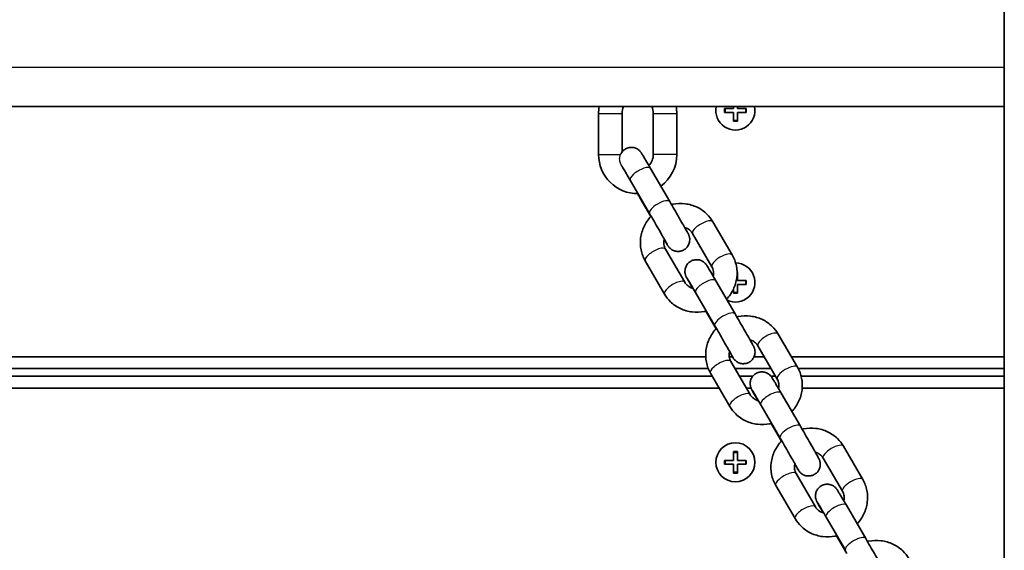
# Model space of a CAD drawing. Units: millimetres. Extents: x -4941 to 5238, y -5453 to 5663.
# Drawn here: x -2015 to -1763, y 402 to 538 of the extents above; entities that cross this region are included whole.
import ezdxf

# ---------------------------------------------------------------- set-up
doc = ezdxf.new("R2010")
doc.units = ezdxf.units.MM
doc.layers.add('Widoczne (ISO)', color=7, linetype='Continuous', lineweight=35)
doc.layers.add('Widoczne wąskie (ISO)', color=7, linetype='Continuous', lineweight=25)

msp = doc.modelspace()

# ---------------------------------------------------------------- linework, layer by layer
at = {"layer": 'Widoczne (ISO)'}
for p, q in [((-1762.99, 1724.53), (-1762.99, 349.44)), ((-2530.59, 515.92), (-1762.99, 515.92)), ((-1866.79, 503.67), (-1866.79, 514.17)), ((-1860.79, 504.32), (-1860.79, 514.17)), ((-1852.79, 514.17), (-1852.79, 503.67)), ((-1846.79, 514.17), (-1846.79, 503.67)), ((-1834.54, 515.42), (-1832.29, 515.42)), ((-1834.54, 514.42), (-1834.54, 515.42)), ((-1832.29, 514.42), (-1834.54, 514.42)), ((-1832.29, 515.42), (-1832.29, 515.92)), ((-1832.29, 512.17), (-1832.29, 514.42)), ((-1831.29, 515.92), (-1831.29, 515.42)), ((-1831.29, 515.42), (-1829.04, 515.42)), ((-1829.04, 514.42), (-1831.29, 514.42)), ((-1831.29, 514.42), (-1831.29, 512.17)), ((-1829.04, 515.42), (-1829.04, 514.42)), ((-1831.29, 512.17), (-1832.29, 512.17)), ((-1853.5, 500.1), (-1848.56, 491.61)), ((-1858.69, 497.09), (-1853.75, 488.59)), ((-1853.43, 487.79), (-1856.32, 492.77)), ((-1837.55, 486.47), (-1832.61, 477.97)), ((-1842.74, 483.46), (-1837.8, 474.96)), ((-1844.73, 470.98), (-1849.67, 479.47)), ((-1849.92, 467.96), (-1854.86, 476.46)), ((-1831.37, 473.67), (-1831.29, 473.67)), ((-1831.29, 473.67), (-1831.29, 471.42)), ((-1836.8, 471.37), (-1831.86, 462.88)), ((-1831.29, 471.42), (-1829.04, 471.42)), ((-1829.04, 471.42), (-1829.04, 470.42)), ((-1832.29, 468.17), (-1832.29, 469.23)), ((-1829.04, 470.42), (-1831.29, 470.42)), ((-1831.29, 470.42), (-1831.29, 468.17)), ((-1841.99, 468.36), (-1837.05, 459.86)), ((-1831.29, 468.17), (-1832.29, 468.17)), ((-1836.72, 459.07), (-1839.34, 463.57)), ((-1820.85, 457.74), (-1815.91, 449.25)), ((-1826.03, 454.73), (-1821.09, 446.23)), ((-1839.39, 451.92), (-2454.19, 451.92)), ((-1832.55, 451.92), (-1833.37, 451.92)), ((-1824.4, 451.92), (-1827.03, 451.92)), ((-1762.99, 451.92), (-1817.46, 451.92)), ((-2454.84, 448.92), (-1838.74, 448.92)), ((-1828.03, 442.25), (-1832.97, 450.74)), ((-1831.91, 448.92), (-1822.66, 448.92)), ((-1815.73, 448.92), (-1762.99, 448.92)), ((-1837.69, 446.92), (-2455.89, 446.92)), ((-1833.22, 439.23), (-1838.16, 447.73)), ((-1827.34, 446.92), (-1830.75, 446.92)), ((-1821.5, 446.92), (-1822.67, 446.92)), ((-1762.99, 446.92), (-1814.96, 446.92)), ((-2457.64, 443.92), (-1835.95, 443.92)), ((-1829.01, 443.92), (-1827.79, 443.92)), ((-1820.84, 443.92), (-1820.73, 443.92)), ((-1814.69, 443.92), (-1762.99, 443.92)), ((-1820.1, 442.65), (-1815.16, 434.15)), ((-1825.28, 439.63), (-1820.34, 431.13)), ((-1820.02, 430.34), (-1822.64, 434.84)), ((-1804.15, 429.01), (-1799.21, 420.52)), ((-1832.29, 425.42), (-1832.29, 427.67)), ((-1832.29, 427.67), (-1831.29, 427.67)), ((-1831.29, 427.67), (-1831.29, 425.42)), ((-1809.33, 426), (-1804.39, 417.5)), ((-1834.54, 425.42), (-1832.29, 425.42)), ((-1834.54, 424.42), (-1834.54, 425.42)), ((-1832.29, 424.42), (-1834.54, 424.42)), ((-1832.29, 422.17), (-1832.29, 424.42)), ((-1831.29, 425.42), (-1829.04, 425.42)), ((-1829.04, 424.42), (-1831.29, 424.42)), ((-1831.29, 424.42), (-1831.29, 422.17)), ((-1829.04, 425.42), (-1829.04, 424.42)), ((-1831.29, 422.17), (-1832.29, 422.17)), ((-1811.33, 413.52), (-1816.27, 422.02)), ((-1816.52, 410.5), (-1821.46, 419)), ((-1803.39, 413.92), (-1798.45, 405.42)), ((-1808.58, 410.9), (-1803.64, 402.4)), ((-1803.32, 401.61), (-1805.94, 406.11))]:
    msp.add_line(p, q, dxfattribs=at)
msp.add_circle((-1831.79, 424.92), 5, dxfattribs=at)
for centre, radius, start, end in [((-1856.79, 514.17), 10, 169.9213, 180), ((-1856.79, 514.17), 4, 154.0555, 180), ((-1856.79, 514.17), 4, 0, 25.9445), ((-1856.79, 514.17), 10, 0, 10.0787), ((-1831.79, 514.92), 5, 168.463, 11.537), ((-1856.79, 503.67), 10, 180, 270.5074), ((-1856.79, 503.67), 4, 315.3926, 0), ((-1856.79, 503.67), 10, 306.2037, 0), ((-1831.79, 470.92), 5, 245.0515, 89.3171)]:
    msp.add_arc(centre, radius, start, end, dxfattribs=at)
for points, knots in [([(-1861.12, 503.78), (-1861.1, 503.83), (-1861.07, 503.88), (-1860.89, 504.21), (-1860.69, 504.47), (-1860.23, 504.91), (-1859.95, 505.09), (-1859.38, 505.36), (-1859.06, 505.44), (-1858.43, 505.52), (-1858.1, 505.5), (-1857.48, 505.37), (-1857.17, 505.25), (-1856.76, 505.01), (-1856.63, 504.92), (-1856.4, 504.74), (-1856.3, 504.64), (-1856.15, 504.48), (-1856.1, 504.42), (-1856.02, 504.31), (-1855.98, 504.27), (-1855.93, 504.2), (-1855.92, 504.17), (-1855.87, 504.1), (-1855.85, 504.07), (-1855.76, 503.93), (-1855.69, 503.82), (-1855.47, 503.46), (-1855.3, 503.18), (-1854.85, 502.41), (-1854.54, 501.88), (-1853.98, 500.93), (-1853.74, 500.52), (-1853.5, 500.1)], [1.576319, 1.576319, 1.576319, 1.576319, 1.593522, 1.593522, 1.689084, 1.689084, 1.78472, 1.78472, 1.880358, 1.880358, 1.975995, 1.975995, 2.071603, 2.071603, 2.118463, 2.118463, 2.161808, 2.161808, 2.187949, 2.187949, 2.213723, 2.213723, 2.236902, 2.236902, 2.281148, 2.281148, 2.413736, 2.413736, 2.614206, 2.614206, 2.85631, 2.85631, 3.011435, 3.011435, 3.011435, 3.011435]), ([(-1858.69, 497.09), (-1859.04, 497.69), (-1859.38, 498.27), (-1859.96, 499.26), (-1860.21, 499.69), (-1860.61, 500.36), (-1860.76, 500.61), (-1860.86, 500.77), (-1860.88, 500.8), (-1860.88, 500.8)], [0, 0, 0, 0, 0.225079, 0.225079, 0.4455666, 0.4455666, 0.6632889, 0.6632889, 0.7328657, 0.7328657, 0.7328657, 0.7328657]), ([(-1848.56, 491.61), (-1848.2, 490.99), (-1847.82, 490.32), (-1847.06, 489.01), (-1846.68, 488.35), (-1845.97, 487.11), (-1845.62, 486.51), (-1845.01, 485.44), (-1844.74, 484.96), (-1844.29, 484.16), (-1844.12, 483.85), (-1843.93, 483.5), (-1843.88, 483.41), (-1843.81, 483.27), (-1843.79, 483.23), (-1843.75, 483.16), (-1843.74, 483.13), (-1843.71, 483.06), (-1843.7, 483.02), (-1843.66, 482.93), (-1843.64, 482.87), (-1843.59, 482.73), (-1843.57, 482.66), (-1843.52, 482.45), (-1843.5, 482.32), (-1843.46, 481.95), (-1843.47, 481.71), (-1843.54, 481.17), (-1843.63, 480.86), (-1843.9, 480.3), (-1844.08, 480.03), (-1844.53, 479.57), (-1844.79, 479.37), (-1845.35, 479.08), (-1845.66, 478.97), (-1846.29, 478.87), (-1846.61, 478.86), (-1847.24, 478.96), (-1847.56, 479.06), (-1847.98, 479.28), (-1848.11, 479.36), (-1848.36, 479.54), (-1848.48, 479.64), (-1848.66, 479.82), (-1848.73, 479.9), (-1848.82, 480), (-1848.84, 480.04), (-1848.89, 480.1), (-1848.92, 480.14), (-1848.96, 480.2), (-1848.98, 480.23), (-1849.03, 480.3), (-1849.06, 480.34), (-1849.17, 480.52), (-1849.26, 480.67), (-1849.51, 481.08), (-1849.65, 481.33), (-1849.88, 481.71), (-1849.94, 481.81), (-1850.01, 481.92)], [0, 0, 0, 0, 0.228951, 0.228951, 0.453534, 0.453534, 0.678198, 0.678198, 0.903416, 0.903416, 1.130836, 1.130836, 1.251938, 1.251938, 1.287825, 1.287825, 1.309569, 1.309569, 1.325614, 1.325614, 1.347676, 1.347676, 1.372027, 1.372027, 1.413122, 1.413122, 1.484372, 1.484372, 1.576818, 1.576818, 1.672324, 1.672324, 1.767958, 1.767958, 1.863596, 1.863596, 1.959234, 1.959234, 2.054855, 2.054855, 2.101938, 2.101938, 2.147553, 2.147553, 2.181037, 2.181037, 2.196655, 2.196655, 2.218243, 2.218243, 2.24454, 2.24454, 2.29995, 2.29995, 2.466433, 2.466433, 2.625981, 2.625981, 2.681724, 2.681724, 2.681724, 2.681724]), ([(-1848.13, 490.86), (-1848.03, 490.88), (-1847.92, 490.91), (-1846.77, 491.14), (-1845.69, 491.18), (-1843.58, 490.93), (-1842.55, 490.63), (-1840.67, 489.74), (-1839.81, 489.14), (-1838.48, 487.85), (-1837.97, 487.19), (-1837.55, 486.47)], [1.886717, 1.886717, 1.886717, 1.886717, 1.918565, 1.918565, 2.247024, 2.247024, 2.570492, 2.570492, 2.887148, 2.887148, 3.141593, 3.141593, 3.141593, 3.141593]), ([(-1854.86, 476.46), (-1855.37, 477.33), (-1855.73, 478.28), (-1856.12, 480.26), (-1856.16, 481.28), (-1855.9, 483.31), (-1855.6, 484.31), (-1854.71, 486.19), (-1854.1, 487.07), (-1853.37, 487.86), (-1853.35, 487.87), (-1853.34, 487.89)], [0, 0, 0, 0, 0.308948, 0.308948, 0.619934, 0.619934, 0.936641, 0.936641, 1.260024, 1.260024, 1.26607, 1.26607, 1.26607, 1.26607]), ([(-1849.18, 480.59), (-1849.18, 480.59), (-1849.18, 480.59), (-1849.18, 480.59), (-1849.19, 480.61), (-1849.23, 480.7), (-1849.29, 480.79), (-1849.46, 481.1), (-1849.6, 481.36), (-1849.98, 482.04), (-1850.24, 482.49), (-1850.82, 483.51), (-1851.15, 484.09), (-1851.85, 485.31), (-1852.22, 485.96), (-1852.98, 487.27), (-1853.38, 487.96), (-1853.75, 488.59)], [1.738355, 1.738355, 1.738355, 1.738355, 1.741627, 1.741627, 1.797886, 1.797886, 1.908369, 1.908369, 2.085943, 2.085943, 2.296677, 2.296677, 2.51559, 2.51559, 2.736484, 2.736484, 2.97154, 2.97154, 2.97154, 2.97154]), ([(-1844.75, 484.98), (-1844.6, 484.94), (-1844.46, 484.89), (-1843.96, 484.68), (-1843.63, 484.47), (-1843.11, 483.99), (-1842.9, 483.74), (-1842.74, 483.46)], [8.6864509, 8.6864509, 8.6864509, 8.6864509, 8.8082311, 8.8082311, 9.1338986, 9.1338986, 9.424778, 9.424778, 9.424778, 9.424778]), ([(-1849.67, 479.47), (-1849.88, 479.83), (-1850.02, 480.23), (-1850.13, 481.06), (-1850.11, 481.48), (-1850, 481.95), (-1849.99, 481.99), (-1849.98, 482.03)], [6.2831853, 6.2831853, 6.2831853, 6.2831853, 6.6549624, 6.6549624, 7.0078577, 7.0078577, 7.0413504, 7.0413504, 7.0413504, 7.0413504]), ([(-1842.74, 469.46), (-1842.78, 469.53), (-1842.82, 469.6), (-1843.16, 470.21), (-1843.44, 470.69), (-1843.88, 471.48), (-1844.06, 471.8), (-1844.25, 472.15), (-1844.3, 472.24), (-1844.37, 472.38), (-1844.39, 472.41), (-1844.42, 472.49), (-1844.44, 472.52), (-1844.47, 472.59), (-1844.48, 472.62), (-1844.52, 472.72), (-1844.54, 472.78), (-1844.58, 472.91), (-1844.61, 472.99), (-1844.66, 473.19), (-1844.68, 473.33), (-1844.72, 473.7), (-1844.71, 473.94), (-1844.64, 474.48), (-1844.55, 474.78), (-1844.28, 475.35), (-1844.09, 475.62), (-1843.65, 476.08), (-1843.39, 476.27), (-1842.83, 476.57), (-1842.52, 476.68), (-1841.89, 476.78), (-1841.56, 476.78), (-1840.93, 476.69), (-1840.62, 476.58), (-1840.2, 476.37), (-1840.07, 476.29), (-1839.82, 476.1), (-1839.7, 476.01), (-1839.52, 475.83), (-1839.45, 475.75), (-1839.36, 475.64), (-1839.34, 475.61), (-1839.28, 475.54), (-1839.26, 475.51), (-1839.22, 475.45), (-1839.2, 475.42), (-1839.15, 475.34), (-1839.12, 475.3), (-1839.01, 475.13), (-1838.91, 474.97), (-1838.67, 474.56), (-1838.52, 474.32), (-1838.11, 473.61), (-1837.8, 473.09), (-1837.25, 472.16), (-1837.03, 471.77), (-1836.8, 471.37)], [0.648915, 0.648915, 0.648915, 0.648915, 0.678198, 0.678198, 0.903416, 0.903416, 1.130836, 1.130836, 1.251938, 1.251938, 1.287825, 1.287825, 1.309569, 1.309569, 1.325614, 1.325614, 1.347676, 1.347676, 1.372027, 1.372027, 1.413122, 1.413122, 1.484372, 1.484372, 1.576818, 1.576818, 1.672324, 1.672324, 1.767958, 1.767958, 1.863596, 1.863596, 1.959234, 1.959234, 2.054855, 2.054855, 2.101938, 2.101938, 2.147553, 2.147553, 2.181037, 2.181037, 2.196655, 2.196655, 2.218243, 2.218243, 2.24454, 2.24454, 2.29995, 2.29995, 2.466433, 2.466433, 2.625981, 2.625981, 2.863957, 2.863957, 3.011337, 3.011337, 3.011337, 3.011337]), ([(-1832.61, 477.97), (-1832.1, 477.11), (-1831.74, 476.15), (-1831.35, 474.18), (-1831.31, 473.15), (-1831.57, 471.13), (-1831.87, 470.12), (-1832.75, 468.26), (-1833.34, 467.4), (-1834.04, 466.64)], [3.141593, 3.141593, 3.141593, 3.141593, 3.450541, 3.450541, 3.761526, 3.761526, 4.078233, 4.078233, 4.394696, 4.394696, 4.394696, 4.394696]), ([(-1837.8, 474.96), (-1837.59, 474.6), (-1837.45, 474.2), (-1837.34, 473.37), (-1837.36, 472.95), (-1837.46, 472.52), (-1837.46, 472.52), (-1837.46, 472.52)], [3.1415927, 3.1415927, 3.1415927, 3.1415927, 3.5133697, 3.5133697, 3.8662651, 3.8662651, 3.8680111, 3.8680111, 3.8680111, 3.8680111]), ([(-1841.99, 468.36), (-1842.34, 468.97), (-1842.67, 469.54), (-1843.26, 470.53), (-1843.51, 470.96), (-1843.9, 471.63), (-1844.06, 471.88), (-1844.16, 472.04), (-1844.17, 472.07), (-1844.17, 472.07)], [0, 0, 0, 0, 0.225079, 0.225079, 0.4455666, 0.4455666, 0.6632889, 0.6632889, 0.7327935, 0.7327935, 0.7327935, 0.7327935]), ([(-1842.61, 469.42), (-1842.79, 469.47), (-1842.97, 469.53), (-1843.51, 469.76), (-1843.84, 469.97), (-1844.36, 470.44), (-1844.57, 470.7), (-1844.73, 470.98)], [5.5139132, 5.5139132, 5.5139132, 5.5139132, 5.6666384, 5.6666384, 5.9923059, 5.9923059, 6.2831853, 6.2831853, 6.2831853, 6.2831853]), ([(-1839.22, 463.6), (-1839.36, 463.57), (-1839.51, 463.54), (-1840.7, 463.3), (-1841.79, 463.25), (-1843.9, 463.51), (-1844.92, 463.8), (-1846.8, 464.69), (-1847.66, 465.29), (-1848.99, 466.59), (-1849.51, 467.24), (-1849.92, 467.96)], [5.015337, 5.015337, 5.015337, 5.015337, 5.060158, 5.060158, 5.388617, 5.388617, 5.712084, 5.712084, 6.028741, 6.028741, 6.283185, 6.283185, 6.283185, 6.283185]), ([(-1831.86, 462.88), (-1831.5, 462.26), (-1831.11, 461.59), (-1830.36, 460.29), (-1829.98, 459.63), (-1829.26, 458.38), (-1828.92, 457.78), (-1828.31, 456.71), (-1828.04, 456.23), (-1827.59, 455.43), (-1827.41, 455.12), (-1827.22, 454.77), (-1827.17, 454.68), (-1827.1, 454.54), (-1827.09, 454.5), (-1827.05, 454.43), (-1827.04, 454.4), (-1827.01, 454.33), (-1826.99, 454.29), (-1826.96, 454.2), (-1826.93, 454.14), (-1826.89, 454), (-1826.87, 453.93), (-1826.82, 453.72), (-1826.8, 453.59), (-1826.76, 453.22), (-1826.76, 452.98), (-1826.84, 452.44), (-1826.93, 452.13), (-1827.2, 451.57), (-1827.38, 451.3), (-1827.82, 450.84), (-1828.08, 450.64), (-1828.65, 450.35), (-1828.96, 450.24), (-1829.59, 450.14), (-1829.91, 450.13), (-1830.54, 450.23), (-1830.85, 450.33), (-1831.28, 450.55), (-1831.41, 450.63), (-1831.66, 450.81), (-1831.77, 450.91), (-1831.95, 451.09), (-1832.03, 451.17), (-1832.11, 451.28), (-1832.14, 451.31), (-1832.19, 451.37), (-1832.21, 451.41), (-1832.26, 451.47), (-1832.28, 451.5), (-1832.33, 451.57), (-1832.35, 451.61), (-1832.47, 451.79), (-1832.56, 451.95), (-1832.8, 452.35), (-1832.95, 452.6), (-1833.18, 452.98), (-1833.24, 453.08), (-1833.3, 453.19)], [0, 0, 0, 0, 0.228951, 0.228951, 0.453534, 0.453534, 0.678198, 0.678198, 0.903416, 0.903416, 1.130836, 1.130836, 1.251938, 1.251938, 1.287825, 1.287825, 1.309569, 1.309569, 1.325614, 1.325614, 1.347676, 1.347676, 1.372027, 1.372027, 1.413122, 1.413122, 1.484372, 1.484372, 1.576818, 1.576818, 1.672324, 1.672324, 1.767958, 1.767958, 1.863596, 1.863596, 1.959234, 1.959234, 2.054855, 2.054855, 2.101938, 2.101938, 2.147553, 2.147553, 2.181037, 2.181037, 2.196655, 2.196655, 2.218243, 2.218243, 2.24454, 2.24454, 2.29995, 2.29995, 2.466433, 2.466433, 2.625981, 2.625981, 2.681724, 2.681724, 2.681724, 2.681724]), ([(-1831.43, 462.13), (-1831.32, 462.15), (-1831.22, 462.18), (-1830.07, 462.41), (-1828.98, 462.45), (-1826.87, 462.2), (-1825.85, 461.9), (-1823.96, 461.01), (-1823.11, 460.41), (-1821.78, 459.12), (-1821.26, 458.46), (-1820.85, 457.74)], [1.886717, 1.886717, 1.886717, 1.886717, 1.918565, 1.918565, 2.247024, 2.247024, 2.570492, 2.570492, 2.887148, 2.887148, 3.141593, 3.141593, 3.141593, 3.141593]), ([(-1838.16, 447.73), (-1838.66, 448.6), (-1839.02, 449.55), (-1839.42, 451.53), (-1839.45, 452.55), (-1839.2, 454.58), (-1838.9, 455.58), (-1838.01, 457.47), (-1837.4, 458.35), (-1836.66, 459.13), (-1836.65, 459.14), (-1836.64, 459.16)], [0, 0, 0, 0, 0.308948, 0.308948, 0.619934, 0.619934, 0.936641, 0.936641, 1.260024, 1.260024, 1.26607, 1.26607, 1.26607, 1.26607]), ([(-1832.47, 451.86), (-1832.47, 451.86), (-1832.47, 451.86), (-1832.48, 451.87), (-1832.49, 451.89), (-1832.53, 451.97), (-1832.58, 452.07), (-1832.75, 452.37), (-1832.9, 452.64), (-1833.28, 453.31), (-1833.54, 453.76), (-1834.12, 454.78), (-1834.45, 455.36), (-1835.15, 456.58), (-1835.52, 457.23), (-1836.28, 458.54), (-1836.68, 459.23), (-1837.05, 459.86)], [1.738355, 1.738355, 1.738355, 1.738355, 1.741627, 1.741627, 1.797886, 1.797886, 1.908369, 1.908369, 2.085943, 2.085943, 2.296677, 2.296677, 2.51559, 2.51559, 2.736484, 2.736484, 2.97154, 2.97154, 2.97154, 2.97154]), ([(-1828.05, 456.25), (-1827.9, 456.21), (-1827.76, 456.16), (-1827.26, 455.95), (-1826.93, 455.74), (-1826.41, 455.26), (-1826.2, 455.01), (-1826.03, 454.73)], [8.6864509, 8.6864509, 8.6864509, 8.6864509, 8.8082311, 8.8082311, 9.1338986, 9.1338986, 9.424778, 9.424778, 9.424778, 9.424778]), ([(-1832.97, 450.74), (-1833.18, 451.1), (-1833.32, 451.5), (-1833.43, 452.33), (-1833.41, 452.75), (-1833.3, 453.22), (-1833.29, 453.26), (-1833.28, 453.3)], [6.2831853, 6.2831853, 6.2831853, 6.2831853, 6.6549624, 6.6549624, 7.0078577, 7.0078577, 7.0413504, 7.0413504, 7.0413504, 7.0413504]), ([(-1815.91, 449.25), (-1815.4, 448.38), (-1815.04, 447.42), (-1814.65, 445.45), (-1814.61, 444.42), (-1814.87, 442.4), (-1815.17, 441.39), (-1816.05, 439.53), (-1816.64, 438.67), (-1817.34, 437.91)], [3.141593, 3.141593, 3.141593, 3.141593, 3.450541, 3.450541, 3.761526, 3.761526, 4.078233, 4.078233, 4.394696, 4.394696, 4.394696, 4.394696]), ([(-1826.04, 440.73), (-1826.08, 440.8), (-1826.12, 440.87), (-1826.46, 441.48), (-1826.74, 441.96), (-1827.18, 442.75), (-1827.36, 443.07), (-1827.55, 443.42), (-1827.6, 443.51), (-1827.67, 443.65), (-1827.69, 443.68), (-1827.72, 443.76), (-1827.73, 443.79), (-1827.77, 443.86), (-1827.78, 443.9), (-1827.82, 443.99), (-1827.84, 444.05), (-1827.88, 444.18), (-1827.9, 444.26), (-1827.95, 444.47), (-1827.98, 444.6), (-1828.01, 444.97), (-1828.01, 445.21), (-1827.94, 445.75), (-1827.85, 446.05), (-1827.58, 446.62), (-1827.39, 446.89), (-1826.95, 447.35), (-1826.69, 447.54), (-1826.12, 447.84), (-1825.82, 447.95), (-1825.19, 448.05), (-1824.86, 448.05), (-1824.23, 447.96), (-1823.92, 447.86), (-1823.5, 447.64), (-1823.36, 447.56), (-1823.11, 447.38), (-1823, 447.28), (-1822.82, 447.1), (-1822.75, 447.02), (-1822.66, 446.91), (-1822.63, 446.88), (-1822.58, 446.81), (-1822.56, 446.78), (-1822.51, 446.72), (-1822.5, 446.69), (-1822.44, 446.62), (-1822.42, 446.57), (-1822.31, 446.4), (-1822.21, 446.24), (-1821.97, 445.84), (-1821.82, 445.59), (-1821.4, 444.88), (-1821.1, 444.36), (-1820.55, 443.43), (-1820.33, 443.04), (-1820.1, 442.65)], [0.648915, 0.648915, 0.648915, 0.648915, 0.678198, 0.678198, 0.903416, 0.903416, 1.130836, 1.130836, 1.251938, 1.251938, 1.287825, 1.287825, 1.309569, 1.309569, 1.325614, 1.325614, 1.347676, 1.347676, 1.372027, 1.372027, 1.413122, 1.413122, 1.484372, 1.484372, 1.576818, 1.576818, 1.672324, 1.672324, 1.767958, 1.767958, 1.863596, 1.863596, 1.959234, 1.959234, 2.054855, 2.054855, 2.101938, 2.101938, 2.147553, 2.147553, 2.181037, 2.181037, 2.196655, 2.196655, 2.218243, 2.218243, 2.24454, 2.24454, 2.29995, 2.29995, 2.466433, 2.466433, 2.625981, 2.625981, 2.863957, 2.863957, 3.011337, 3.011337, 3.011337, 3.011337]), ([(-1821.09, 446.23), (-1820.89, 445.87), (-1820.75, 445.47), (-1820.64, 444.65), (-1820.66, 444.22), (-1820.76, 443.79), (-1820.76, 443.79), (-1820.76, 443.79)], [3.1415927, 3.1415927, 3.1415927, 3.1415927, 3.5133697, 3.5133697, 3.8662651, 3.8662651, 3.8680111, 3.8680111, 3.8680111, 3.8680111]), ([(-1825.9, 440.7), (-1826.09, 440.74), (-1826.27, 440.8), (-1826.81, 441.03), (-1827.14, 441.24), (-1827.66, 441.71), (-1827.87, 441.97), (-1828.03, 442.25)], [5.5139132, 5.5139132, 5.5139132, 5.5139132, 5.6666384, 5.6666384, 5.9923059, 5.9923059, 6.2831853, 6.2831853, 6.2831853, 6.2831853]), ([(-1825.28, 439.63), (-1825.64, 440.24), (-1825.97, 440.81), (-1826.55, 441.8), (-1826.81, 442.23), (-1827.2, 442.9), (-1827.35, 443.15), (-1827.45, 443.31), (-1827.47, 443.34), (-1827.47, 443.34)], [0, 0, 0, 0, 0.225079, 0.225079, 0.4455666, 0.4455666, 0.6632889, 0.6632889, 0.7327935, 0.7327935, 0.7327935, 0.7327935]), ([(-1822.52, 434.87), (-1822.66, 434.84), (-1822.8, 434.81), (-1824, 434.57), (-1825.08, 434.52), (-1827.19, 434.78), (-1828.22, 435.07), (-1830.1, 435.97), (-1830.96, 436.56), (-1832.29, 437.86), (-1832.8, 438.52), (-1833.22, 439.23)], [5.015337, 5.015337, 5.015337, 5.015337, 5.060158, 5.060158, 5.388617, 5.388617, 5.712084, 5.712084, 6.028741, 6.028741, 6.283185, 6.283185, 6.283185, 6.283185]), ([(-1815.16, 434.15), (-1814.8, 433.53), (-1814.41, 432.87), (-1813.66, 431.56), (-1813.28, 430.9), (-1812.56, 429.65), (-1812.22, 429.05), (-1811.61, 427.98), (-1811.33, 427.5), (-1810.89, 426.71), (-1810.71, 426.39), (-1810.52, 426.04), (-1810.47, 425.95), (-1810.4, 425.81), (-1810.38, 425.77), (-1810.35, 425.7), (-1810.34, 425.67), (-1810.3, 425.6), (-1810.29, 425.56), (-1810.25, 425.47), (-1810.23, 425.41), (-1810.19, 425.28), (-1810.17, 425.2), (-1810.12, 424.99), (-1810.09, 424.86), (-1810.06, 424.49), (-1810.06, 424.25), (-1810.13, 423.71), (-1810.22, 423.41), (-1810.49, 422.84), (-1810.68, 422.57), (-1811.12, 422.11), (-1811.38, 421.92), (-1811.95, 421.62), (-1812.25, 421.51), (-1812.88, 421.41), (-1813.21, 421.41), (-1813.84, 421.5), (-1814.15, 421.6), (-1814.57, 421.82), (-1814.71, 421.9), (-1814.96, 422.08), (-1815.07, 422.18), (-1815.25, 422.36), (-1815.32, 422.44), (-1815.41, 422.55), (-1815.44, 422.58), (-1815.49, 422.65), (-1815.51, 422.68), (-1815.56, 422.74), (-1815.57, 422.77), (-1815.63, 422.84), (-1815.65, 422.89), (-1815.76, 423.06), (-1815.86, 423.22), (-1816.1, 423.62), (-1816.25, 423.87), (-1816.47, 424.25), (-1816.54, 424.36), (-1816.6, 424.47)], [0, 0, 0, 0, 0.228951, 0.228951, 0.453534, 0.453534, 0.678198, 0.678198, 0.903416, 0.903416, 1.130836, 1.130836, 1.251938, 1.251938, 1.287825, 1.287825, 1.309569, 1.309569, 1.325614, 1.325614, 1.347676, 1.347676, 1.372027, 1.372027, 1.413122, 1.413122, 1.484372, 1.484372, 1.576818, 1.576818, 1.672324, 1.672324, 1.767958, 1.767958, 1.863596, 1.863596, 1.959234, 1.959234, 2.054855, 2.054855, 2.101938, 2.101938, 2.147553, 2.147553, 2.181037, 2.181037, 2.196655, 2.196655, 2.218243, 2.218243, 2.24454, 2.24454, 2.29995, 2.29995, 2.466433, 2.466433, 2.625981, 2.625981, 2.681724, 2.681724, 2.681724, 2.681724]), ([(-1814.72, 433.4), (-1814.62, 433.43), (-1814.52, 433.45), (-1813.37, 433.68), (-1812.28, 433.72), (-1810.17, 433.47), (-1809.14, 433.17), (-1807.26, 432.28), (-1806.4, 431.69), (-1805.08, 430.39), (-1804.56, 429.73), (-1804.15, 429.01)], [1.886717, 1.886717, 1.886717, 1.886717, 1.918565, 1.918565, 2.247024, 2.247024, 2.570492, 2.570492, 2.887148, 2.887148, 3.141593, 3.141593, 3.141593, 3.141593]), ([(-1815.77, 423.13), (-1815.77, 423.13), (-1815.77, 423.13), (-1815.77, 423.14), (-1815.78, 423.16), (-1815.83, 423.24), (-1815.88, 423.34), (-1816.05, 423.65), (-1816.2, 423.91), (-1816.58, 424.59), (-1816.84, 425.04), (-1817.41, 426.05), (-1817.75, 426.63), (-1818.44, 427.85), (-1818.82, 428.5), (-1819.58, 429.81), (-1819.97, 430.5), (-1820.34, 431.13)], [1.738355, 1.738355, 1.738355, 1.738355, 1.741627, 1.741627, 1.797886, 1.797886, 1.908369, 1.908369, 2.085943, 2.085943, 2.296677, 2.296677, 2.51559, 2.51559, 2.736484, 2.736484, 2.97154, 2.97154, 2.97154, 2.97154]), ([(-1821.46, 419), (-1821.96, 419.87), (-1822.32, 420.82), (-1822.72, 422.8), (-1822.75, 423.82), (-1822.5, 425.85), (-1822.2, 426.85), (-1821.3, 428.74), (-1820.7, 429.62), (-1819.96, 430.4), (-1819.95, 430.41), (-1819.93, 430.43)], [0, 0, 0, 0, 0.308948, 0.308948, 0.619934, 0.619934, 0.936641, 0.936641, 1.260024, 1.260024, 1.26607, 1.26607, 1.26607, 1.26607]), ([(-1811.35, 427.52), (-1811.2, 427.48), (-1811.06, 427.43), (-1810.55, 427.22), (-1810.23, 427.01), (-1809.7, 426.54), (-1809.5, 426.28), (-1809.33, 426)], [8.6864509, 8.6864509, 8.6864509, 8.6864509, 8.8082311, 8.8082311, 9.1338986, 9.1338986, 9.424778, 9.424778, 9.424778, 9.424778]), ([(-1816.27, 422.02), (-1816.48, 422.37), (-1816.62, 422.77), (-1816.72, 423.6), (-1816.7, 424.03), (-1816.59, 424.49), (-1816.58, 424.53), (-1816.57, 424.57)], [6.2831853, 6.2831853, 6.2831853, 6.2831853, 6.6549624, 6.6549624, 7.0078577, 7.0078577, 7.0413504, 7.0413504, 7.0413504, 7.0413504]), ([(-1809.33, 412), (-1809.37, 412.07), (-1809.42, 412.14), (-1809.76, 412.75), (-1810.03, 413.23), (-1810.48, 414.02), (-1810.66, 414.34), (-1810.85, 414.69), (-1810.9, 414.78), (-1810.97, 414.92), (-1810.98, 414.96), (-1811.02, 415.03), (-1811.03, 415.06), (-1811.06, 415.13), (-1811.08, 415.17), (-1811.11, 415.26), (-1811.14, 415.32), (-1811.18, 415.45), (-1811.2, 415.53), (-1811.25, 415.74), (-1811.27, 415.87), (-1811.31, 416.24), (-1811.31, 416.48), (-1811.23, 417.02), (-1811.14, 417.32), (-1810.87, 417.89), (-1810.69, 418.16), (-1810.25, 418.62), (-1809.99, 418.81), (-1809.42, 419.11), (-1809.11, 419.22), (-1808.48, 419.32), (-1808.16, 419.33), (-1807.53, 419.23), (-1807.22, 419.13), (-1806.79, 418.91), (-1806.66, 418.83), (-1806.41, 418.65), (-1806.3, 418.55), (-1806.12, 418.37), (-1806.04, 418.29), (-1805.96, 418.18), (-1805.93, 418.15), (-1805.88, 418.08), (-1805.86, 418.05), (-1805.81, 417.99), (-1805.79, 417.96), (-1805.74, 417.89), (-1805.72, 417.84), (-1805.6, 417.67), (-1805.51, 417.51), (-1805.27, 417.11), (-1805.12, 416.86), (-1804.7, 416.15), (-1804.4, 415.63), (-1803.85, 414.7), (-1803.63, 414.31), (-1803.39, 413.92)], [0.648915, 0.648915, 0.648915, 0.648915, 0.678198, 0.678198, 0.903416, 0.903416, 1.130836, 1.130836, 1.251938, 1.251938, 1.287825, 1.287825, 1.309569, 1.309569, 1.325614, 1.325614, 1.347676, 1.347676, 1.372027, 1.372027, 1.413122, 1.413122, 1.484372, 1.484372, 1.576818, 1.576818, 1.672324, 1.672324, 1.767958, 1.767958, 1.863596, 1.863596, 1.959234, 1.959234, 2.054855, 2.054855, 2.101938, 2.101938, 2.147553, 2.147553, 2.181037, 2.181037, 2.196655, 2.196655, 2.218243, 2.218243, 2.24454, 2.24454, 2.29995, 2.29995, 2.466433, 2.466433, 2.625981, 2.625981, 2.863957, 2.863957, 3.011337, 3.011337, 3.011337, 3.011337]), ([(-1799.21, 420.52), (-1798.7, 419.65), (-1798.34, 418.7), (-1797.94, 416.72), (-1797.91, 415.69), (-1798.17, 413.67), (-1798.46, 412.67), (-1799.35, 410.8), (-1799.94, 409.94), (-1800.64, 409.18)], [3.141593, 3.141593, 3.141593, 3.141593, 3.450541, 3.450541, 3.761526, 3.761526, 4.078233, 4.078233, 4.394696, 4.394696, 4.394696, 4.394696]), ([(-1804.39, 417.5), (-1804.18, 417.14), (-1804.05, 416.74), (-1803.94, 415.92), (-1803.96, 415.49), (-1804.06, 415.06), (-1804.06, 415.06), (-1804.06, 415.06)], [3.1415927, 3.1415927, 3.1415927, 3.1415927, 3.5133697, 3.5133697, 3.8662651, 3.8662651, 3.8680111, 3.8680111, 3.8680111, 3.8680111]), ([(-1809.2, 411.97), (-1809.39, 412.01), (-1809.57, 412.07), (-1810.11, 412.3), (-1810.44, 412.51), (-1810.96, 412.98), (-1811.17, 413.24), (-1811.33, 413.52)], [5.5139132, 5.5139132, 5.5139132, 5.5139132, 5.6666384, 5.6666384, 5.9923059, 5.9923059, 6.2831853, 6.2831853, 6.2831853, 6.2831853]), ([(-1808.58, 410.9), (-1808.93, 411.51), (-1809.27, 412.08), (-1809.85, 413.07), (-1810.1, 413.5), (-1810.5, 414.17), (-1810.65, 414.42), (-1810.75, 414.58), (-1810.77, 414.61), (-1810.77, 414.61)], [0, 0, 0, 0, 0.225079, 0.225079, 0.4455666, 0.4455666, 0.6632889, 0.6632889, 0.7327935, 0.7327935, 0.7327935, 0.7327935]), ([(-1805.82, 406.14), (-1805.96, 406.11), (-1806.1, 406.08), (-1807.3, 405.84), (-1808.38, 405.79), (-1810.49, 406.05), (-1811.52, 406.34), (-1813.4, 407.24), (-1814.26, 407.83), (-1815.59, 409.13), (-1816.1, 409.79), (-1816.52, 410.5)], [5.015337, 5.015337, 5.015337, 5.015337, 5.060158, 5.060158, 5.388617, 5.388617, 5.712084, 5.712084, 6.028741, 6.028741, 6.283185, 6.283185, 6.283185, 6.283185]), ([(-1798.45, 405.42), (-1798.09, 404.8), (-1797.71, 404.14), (-1796.95, 402.83), (-1796.57, 402.17), (-1795.86, 400.92), (-1795.51, 400.32), (-1794.91, 399.25), (-1794.63, 398.77), (-1794.19, 397.98), (-1794.01, 397.66), (-1793.82, 397.31), (-1793.77, 397.22), (-1793.7, 397.08), (-1793.68, 397.05), (-1793.65, 396.97), (-1793.63, 396.94), (-1793.6, 396.87), (-1793.59, 396.83), (-1793.55, 396.74), (-1793.53, 396.68), (-1793.49, 396.55), (-1793.46, 396.47), (-1793.41, 396.26), (-1793.39, 396.13), (-1793.35, 395.76), (-1793.36, 395.52), (-1793.43, 394.98), (-1793.52, 394.68), (-1793.79, 394.11), (-1793.98, 393.84), (-1794.42, 393.38), (-1794.68, 393.19), (-1795.24, 392.89), (-1795.55, 392.78), (-1796.18, 392.68), (-1796.51, 392.68), (-1797.14, 392.77), (-1797.45, 392.87), (-1797.87, 393.09), (-1798.01, 393.17), (-1798.25, 393.35), (-1798.37, 393.45), (-1798.55, 393.63), (-1798.62, 393.71), (-1798.71, 393.82), (-1798.73, 393.85), (-1798.79, 393.92), (-1798.81, 393.95), (-1798.85, 394.01), (-1798.87, 394.04), (-1798.92, 394.12), (-1798.95, 394.16), (-1799.06, 394.33), (-1799.16, 394.49), (-1799.4, 394.89), (-1799.55, 395.14), (-1799.77, 395.52), (-1799.83, 395.63), (-1799.9, 395.74)], [0, 0, 0, 0, 0.228951, 0.228951, 0.453534, 0.453534, 0.678198, 0.678198, 0.903416, 0.903416, 1.130836, 1.130836, 1.251938, 1.251938, 1.287825, 1.287825, 1.309569, 1.309569, 1.325614, 1.325614, 1.347676, 1.347676, 1.372027, 1.372027, 1.413122, 1.413122, 1.484372, 1.484372, 1.576818, 1.576818, 1.672324, 1.672324, 1.767958, 1.767958, 1.863596, 1.863596, 1.959234, 1.959234, 2.054855, 2.054855, 2.101938, 2.101938, 2.147553, 2.147553, 2.181037, 2.181037, 2.196655, 2.196655, 2.218243, 2.218243, 2.24454, 2.24454, 2.29995, 2.29995, 2.466433, 2.466433, 2.625981, 2.625981, 2.681724, 2.681724, 2.681724, 2.681724]), ([(-1798.02, 404.67), (-1797.92, 404.7), (-1797.82, 404.72), (-1796.66, 404.95), (-1795.58, 404.99), (-1793.47, 404.74), (-1792.44, 404.45), (-1790.56, 403.55), (-1789.7, 402.96), (-1788.37, 401.66), (-1787.86, 401), (-1787.44, 400.29)], [1.886717, 1.886717, 1.886717, 1.886717, 1.918565, 1.918565, 2.247024, 2.247024, 2.570492, 2.570492, 2.887148, 2.887148, 3.141593, 3.141593, 3.141593, 3.141593])]:
    msp.add_open_spline(points, degree=3, knots=knots, dxfattribs=at)
msp.add_open_spline([(-1856.32, 492.77), (-1856.49, 493.06), (-1856.66, 493.37), (-1856.84, 493.67)], degree=3, dxfattribs=at)
at = {"layer": 'Widoczne wąskie (ISO)'}
for p, q in [((-1762.99, 525.92), (-2530.59, 525.92)), ((-1866.79, 514.17), (-1860.79, 514.17)), ((-1852.79, 514.17), (-1846.79, 514.17)), ((-1834.34, 514.42), (-1834.34, 515.42)), ((-1829.24, 515.42), (-1829.24, 514.42)), ((-1831.29, 512.37), (-1832.29, 512.37)), ((-1866.79, 503.67), (-1861.17, 503.67)), ((-1846.79, 503.67), (-1852.79, 503.67)), ((-1831.37, 473.47), (-1831.29, 473.47)), ((-1829.24, 471.42), (-1829.24, 470.42)), ((-1831.29, 468.37), (-1832.29, 468.37)), ((-1832.29, 427.47), (-1831.29, 427.47)), ((-1834.34, 424.42), (-1834.34, 425.42)), ((-1829.24, 425.42), (-1829.24, 424.42)), ((-1831.29, 422.37), (-1832.29, 422.37))]:
    msp.add_line(p, q, dxfattribs=at)
for centre, major_axis, start_param, end_param in [((-1856.09, 498.6), (2.59, 1.51), 0, 3.141593), ((-1853.73, 494.28), (-2.59, -1.51), 5.996761, 6.283185), ((-1851.15, 490.1), (-2.59, -1.51), 3.141593, 6.283185), ((-1840.14, 484.96), (2.59, 1.51), 0, 3.141593), ((-1852.27, 477.97), (2.59, 1.51), 0, 3.141593), ((-1835.2, 476.47), (-2.59, -1.51), 3.141593, 6.283185), ((-1847.33, 469.47), (2.59, 1.51), 0, 3.141593), ((-1839.39, 469.87), (2.59, 1.51), 0, 3.141593), ((-1834.45, 461.37), (-2.59, -1.51), 3.141593, 6.283185), ((-1823.44, 456.24), (2.59, 1.51), 0, 3.141593), ((-1835.57, 449.24), (2.59, 1.51), 0, 3.141593), ((-1818.5, 447.74), (-2.59, -1.51), 3.141593, 6.283185), ((-1830.63, 440.74), (2.59, 1.51), 0, 3.141593), ((-1822.69, 441.14), (2.59, 1.51), 0, 3.141593), ((-1817.75, 432.64), (-2.59, -1.51), 3.141593, 6.283185), ((-1806.74, 427.51), (2.59, 1.51), 0, 3.141593), ((-1818.86, 420.51), (2.59, 1.51), 0, 3.141593), ((-1801.8, 419.01), (-2.59, -1.51), 3.141593, 6.283185), ((-1813.92, 412.01), (2.59, 1.51), 0, 3.141593), ((-1805.99, 412.41), (2.59, 1.51), 0, 3.141593), ((-1801.05, 403.91), (-2.59, -1.51), 3.141593, 6.283185)]:
    msp.add_ellipse(centre, major_axis=major_axis, ratio=0.351747, start_param=start_param, end_param=end_param, dxfattribs=at)
msp.add_open_spline([(-1860.87, 500.79), (-1861.06, 501.07), (-1861.2, 501.37), (-1861.39, 502.07), (-1861.42, 502.46), (-1861.35, 503.14), (-1861.27, 503.43), (-1861.17, 503.67), (-1861.17, 503.67), (-1861.17, 503.67)], degree=3, knots=[14.509475, 14.509475, 14.509475, 14.509475, 14.833804, 14.833804, 15.21053, 15.21053, 15.546697, 15.546697, 15.550469, 15.550469, 15.550469, 15.550469], dxfattribs=at)
msp.add_open_spline([(-1861.17, 503.67), (-1861.15, 503.71), (-1861.14, 503.75), (-1861.12, 503.78)], degree=3, dxfattribs=at)

doc.saveas('drawing.dxf')
